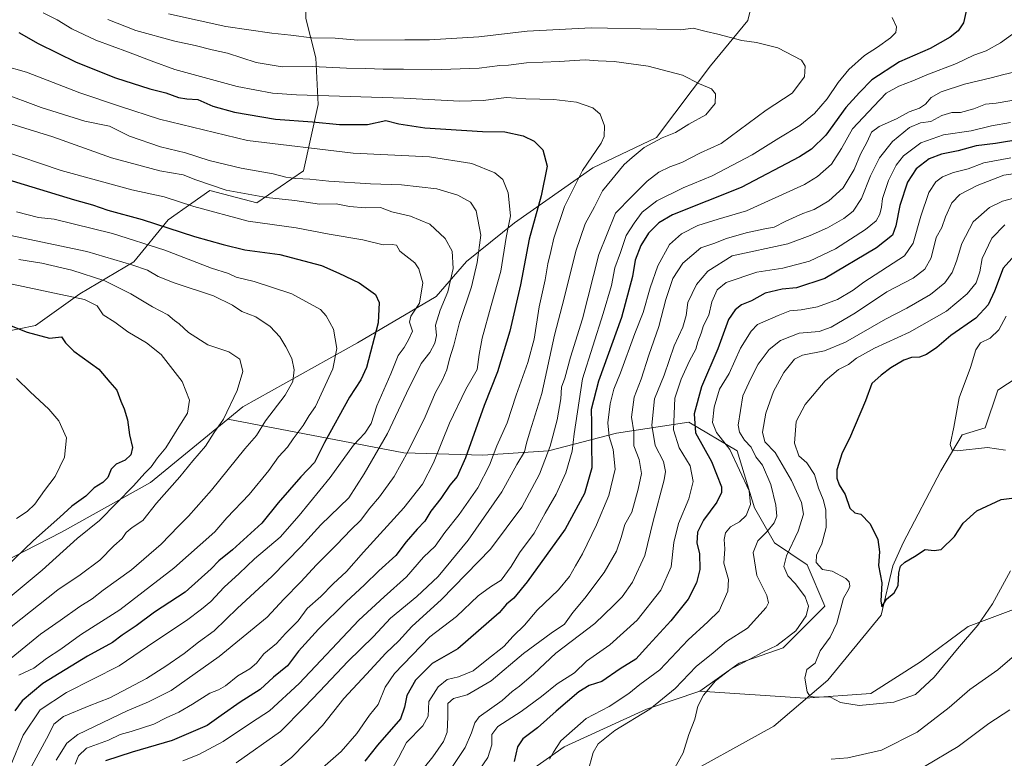
# Model space of a CAD drawing. Units: metres. Extents: x 658670 to 662106, y 4727940 to 4730332.
# Drawn here: x 660590 to 660953, y 4729863 to 4730135 of the extents above; entities that cross this region are included whole.
import ezdxf

# ---------------------------------------------------------------- set-up
doc = ezdxf.new("R2010")
doc.units = ezdxf.units.M
doc.header["$MEASUREMENT"] = 0
for name, color, linetype, lineweight in [('Arbolado forestal CxS', 92, 'Continuous', 0), ('Corriente natural lineal', 142, 'Continuous', 13), ('Curva de nivel maestra', 30, 'Continuous', 30), ('Curva de nivel normal', 30, 'Continuous', 0)]:
    doc.layers.add(name, color=color, linetype=linetype, lineweight=lineweight)

# ---------------------------------------------------------------- blocks, each defined once
blk = doc.blocks.new('*U6')
at = {"layer": 'Arbolado forestal CxS', "color": 92, "linetype": 'Continuous', "lineweight": 0}
for points in [[(660956.8993, 4730199.4471, 974.796), (660911.4759, 4730180.2979, 986.6845), (660861.2073, 4730146.4657, 1001.2446), (660858.2251, 4730134.3519, 1007.0427), (660844.5197, 4730117.6193, 1012.7542), (660824.6173, 4730091.2619, 1015.7096), (660801.2971, 4730080.0893, 1019.15), (660772.4037, 4730059.9377, 1029.3462), (660754.8473, 4730045.6839, 1037.7666), (660743.6211, 4730032.8013, 1042.4761), (660714.6767, 4730015.8239, 1052.6966), (660672.5005, 4729992.2825, 1064.2468), (660667.0033, 4729987.7597, 1065.134), (660638.6489, 4729964.4291, 1069.2979), (660605.9155, 4729946.1207, 1074.0032), (660578.8253, 4729932.3481, 1077.9464), (660541.4341, 4729927.2997, 1092.1207), (660498.3989, 4729917.7151, 1107.7887), (660485.9091, 4729894.9933, 1100.4993), (660453.7565, 4729885.3481, 1099.7099), (660430.4461, 4729878.9179, 1099.8797), (660413.5659, 4729870.0763, 1098.4079), (660393.9349, 4729860.8211, 1100.7903)], [(660578.2129, 4730018.4851, 1077.13), (660596.2909, 4730022.0999, 1073.3255), (660612.5611, 4730033.8507, 1068.1551), (660632.4473, 4730045.6013, 1058.1488), (660645.1027, 4730060.9679, 1047.4826), (660653.8281, 4730067.1267, 1043.1966), (660660.4699, 4730071.8147, 1040.022), (660677.6437, 4730067.2945, 1040.0661), (660694.8181, 4730079.0453, 1032.6575), (660700.2423, 4730103.4499, 1020.2338), (660699.3387, 4730120.6247, 1012.3047), (660695.7229, 4730135.0867, 1005.3422), (660695.7235, 4730158.5883, 994.5003), (660694.8199, 4730173.9551, 989.3578), (660685.2701, 4730197.4059, 989.4701), (660684.8809, 4730197.2549, 989.6164), (660683.0701, 4730196.5519, 990.2798), (660657.7601, 4730190.2253, 1000.0773), (660646.0087, 4730174.8597, 1001.3188), (660633.3535, 4730158.5889, 1005.2845), (660607.1403, 4730153.1663, 1014.825), (660590.8695, 4730164.9163, 1025.198), (660568.2727, 4730169.4363, 1035.7258)]]:
    blk.add_polyline3d(points, dxfattribs=at)
blk = doc.blocks.new('*U10')
at = {"layer": 'Arbolado forestal CxS', "color": 92, "linetype": 'Continuous', "lineweight": 0}
blk.add_polyline3d([(660972.9195, 4729771.3479, 1000.1793), (660939.0801, 4729759.0435, 1001.3309), (660894.4743, 4729769.8107, 989.8223), (660866.7875, 4729774.4261, 985.5616), (660825.2575, 4729769.8115, 988.141), (660796.0333, 4729766.7359, 986.6305), (660772.9607, 4729780.5789, 975.0484), (660760.6559, 4729799.0369, 968.3705), (660756.0423, 4729820.5707, 970.5139), (660759.2337, 4729845.0163, 978.2222), (660790.7281, 4729867.1789, 969.8388), (660820.9923, 4729881.0021, 966.818), (660840.5745, 4729887.6691, 962.3738), (660879.3585, 4729885.1187, 955.1335), (660903.4665, 4729886.7773, 954.1086), (660921.6979, 4729898.5021, 953.2223), (660939.2731, 4729911.4857, 953.0906), (660958.8451, 4729918.7875, 956.3787)], dxfattribs=at)

msp = doc.modelspace()

# ---------------------------------------------------------------- linework, layer by layer
at = {"layer": 'Arbolado forestal CxS', "color": 92, "linetype": 'Continuous', "lineweight": 0}
for points in [[(661187.5507, 4730219.0985, 932.6092), (661185.9665, 4730212.6647, 932.2831), (661175.9295, 4730204.8831, 936.2473), (661148.1941, 4730191.7345, 944.9458), (661105.0271, 4730190.4037, 959.0437), (661043.8573, 4730202.7533, 970.8049), (661011.3535, 4730209.8505, 968.5299), (660984.0395, 4730210.0447, 968.8371), (660956.8993, 4730199.4471, 974.796), (660911.4759, 4730180.2979, 986.6845), (660861.2073, 4730146.4657, 1001.2446), (660858.2251, 4730134.3519, 1007.0427), (660844.5197, 4730117.6193, 1012.7542), (660824.6173, 4730091.2619, 1015.7096), (660801.2971, 4730080.0893, 1019.15), (660772.4037, 4730059.9377, 1029.3462), (660754.8473, 4730045.6839, 1037.7666), (660743.6211, 4730032.8013, 1042.4761), (660714.6767, 4730015.8239, 1052.6966), (660672.5005, 4729992.2825, 1064.2468), (660667.0033, 4729987.7597, 1065.134)], [(661187.5507, 4730219.0985, 932.6092), (661185.9665, 4730212.6647, 932.2831), (661175.9295, 4730204.8831, 936.2473), (661148.1941, 4730191.7345, 944.9458), (661105.0271, 4730190.4037, 959.0437), (661043.8573, 4730202.7533, 970.8049), (661011.3535, 4730209.8505, 968.5299), (660984.0395, 4730210.0447, 968.8371), (660956.8993, 4730199.4471, 974.796), (660911.4759, 4730180.2979, 986.6845), (660861.2073, 4730146.4657, 1001.2446), (660858.2251, 4730134.3519, 1007.0427), (660844.5197, 4730117.6193, 1012.7542), (660824.6173, 4730091.2619, 1015.7096), (660801.2971, 4730080.0893, 1019.15), (660772.4037, 4730059.9377, 1029.3462), (660754.8473, 4730045.6839, 1037.7666), (660743.6211, 4730032.8013, 1042.4761), (660714.6767, 4730015.8239, 1052.6966), (660672.5005, 4729992.2825, 1064.2468), (660667.0033, 4729987.7597, 1065.134)], [(660568.2727, 4730169.4363, 1035.7258), (660590.8695, 4730164.9163, 1025.198), (660607.1403, 4730153.1663, 1014.825), (660633.3535, 4730158.5889, 1005.2845), (660646.0087, 4730174.8597, 1001.3188), (660657.7601, 4730190.2253, 1000.0773), (660683.0701, 4730196.5519, 990.2798), (660684.8809, 4730197.2549, 989.6164), (660685.2701, 4730197.4059, 989.4701), (660694.8199, 4730173.9551, 989.3578), (660695.7235, 4730158.5883, 994.5003), (660695.7229, 4730135.0867, 1005.3422), (660699.3387, 4730120.6247, 1012.3047), (660700.2423, 4730103.4499, 1020.2338), (660694.8181, 4730079.0453, 1032.6575), (660677.6437, 4730067.2945, 1040.0661), (660660.4699, 4730071.8147, 1040.022), (660653.8281, 4730067.1267, 1043.1966), (660645.1027, 4730060.9679, 1047.4826), (660632.4473, 4730045.6013, 1058.1488), (660612.5611, 4730033.8507, 1068.1551), (660596.2909, 4730022.0999, 1073.3255), (660578.2129, 4730018.4851, 1077.13)], [(660578.2129, 4730018.4851, 1077.13), (660596.2909, 4730022.0999, 1073.3255), (660612.5611, 4730033.8507, 1068.1551), (660632.4473, 4730045.6013, 1058.1488), (660645.1027, 4730060.9679, 1047.4826), (660653.8281, 4730067.1267, 1043.1966), (660660.4699, 4730071.8147, 1040.022), (660677.6437, 4730067.2945, 1040.0661), (660694.8181, 4730079.0453, 1032.6575), (660700.2423, 4730103.4499, 1020.2338), (660699.3387, 4730120.6247, 1012.3047), (660695.7229, 4730135.0867, 1005.3422), (660695.7235, 4730158.5883, 994.5003), (660694.8199, 4730173.9551, 989.3578), (660685.2701, 4730197.4059, 989.4701), (660684.8809, 4730197.2549, 989.6164), (660683.0701, 4730196.5519, 990.2798), (660657.7601, 4730190.2253, 1000.0773), (660646.0087, 4730174.8597, 1001.3188), (660633.3535, 4730158.5889, 1005.2845), (660607.1403, 4730153.1663, 1014.825), (660590.8695, 4730164.9163, 1025.198), (660568.2727, 4730169.4363, 1035.7258)], [(660578.2129, 4730018.4851, 1077.13), (660596.2909, 4730022.0999, 1073.3255), (660612.5611, 4730033.8507, 1068.1551), (660632.4473, 4730045.6013, 1058.1488), (660645.1027, 4730060.9679, 1047.4826), (660653.8281, 4730067.1267, 1043.1966), (660660.4699, 4730071.8147, 1040.022), (660677.6437, 4730067.2945, 1040.0661), (660694.8181, 4730079.0453, 1032.6575), (660700.2423, 4730103.4499, 1020.2338), (660699.3387, 4730120.6247, 1012.3047), (660695.7229, 4730135.0867, 1005.3422), (660695.7235, 4730158.5883, 994.5003), (660694.8199, 4730173.9551, 989.3578), (660685.2701, 4730197.4059, 989.4701), (660684.8809, 4730197.2549, 989.6164), (660683.0701, 4730196.5519, 990.2798), (660657.7601, 4730190.2253, 1000.0773), (660646.0087, 4730174.8597, 1001.3188), (660633.3535, 4730158.5889, 1005.2845), (660607.1403, 4730153.1663, 1014.825), (660590.8695, 4730164.9163, 1025.198), (660568.2727, 4730169.4363, 1035.7258)], [(660958.8451, 4729918.7875, 956.3787), (660939.2731, 4729911.4857, 953.0906), (660921.6979, 4729898.5021, 953.2223), (660903.4665, 4729886.7773, 954.1086), (660879.3585, 4729885.1187, 955.1335), (660840.5745, 4729887.6691, 962.3738), (660855.1127, 4729897.9039, 961.3491), (660871.2389, 4729903.5475, 959.9464), (660886.5571, 4729918.8661, 958.3051), (660880.1073, 4729934.1841, 957.3262), (660868.0145, 4729942.2471, 963.9542), (660860.7579, 4729955.1471, 969.923), (660854.3083, 4729976.1099, 969.2359), (660836.5713, 4729986.5907, 977.4953), (660809.9643, 4729982.5603, 994.6086), (660784.9701, 4729976.1105, 1011.3894), (660760.7831, 4729974.4979, 1023.2114), (660731.7581, 4729975.3041, 1037.0115), (660667.0033, 4729987.7597, 1065.134), (660672.5005, 4729992.2825, 1064.2468), (660714.6767, 4730015.8239, 1052.6966), (660743.6211, 4730032.8013, 1042.4761), (660754.8473, 4730045.6839, 1037.7666), (660772.4037, 4730059.9377, 1029.3462), (660801.2971, 4730080.0893, 1019.15), (660824.6173, 4730091.2619, 1015.7096), (660844.5197, 4730117.6193, 1012.7542), (660858.2251, 4730134.3519, 1007.0427), (660861.2073, 4730146.4657, 1001.2446)], [(660667.0033, 4729987.7597, 1065.134), (660638.6489, 4729964.4291, 1069.2979), (660605.9155, 4729946.1207, 1074.0032), (660578.8253, 4729932.3481, 1077.9464), (660541.4341, 4729927.2997, 1092.1207), (660498.3989, 4729917.7151, 1107.7887), (660485.9091, 4729894.9933, 1100.4993), (660453.7565, 4729885.3481, 1099.7099), (660430.4461, 4729878.9179, 1099.8797), (660413.5659, 4729870.0763, 1098.4079), (660393.9349, 4729860.8211, 1100.7903)], [(660667.0033, 4729987.7597, 1065.134), (660638.6489, 4729964.4291, 1069.2979), (660605.9155, 4729946.1207, 1074.0032), (660578.8253, 4729932.3481, 1077.9464), (660541.4341, 4729927.2997, 1092.1207), (660498.3989, 4729917.7151, 1107.7887), (660485.9091, 4729894.9933, 1100.4993), (660453.7565, 4729885.3481, 1099.7099), (660430.4461, 4729878.9179, 1099.8797), (660413.5659, 4729870.0763, 1098.4079), (660393.9349, 4729860.8211, 1100.7903)], [(660578.8253, 4729932.3481, 1077.9464), (660605.9155, 4729946.1207, 1074.0032), (660638.6489, 4729964.4291, 1069.2979), (660667.0033, 4729987.7597, 1065.134), (660731.7581, 4729975.3041, 1037.0115), (660760.7831, 4729974.4979, 1023.2114), (660784.9701, 4729976.1105, 1011.3894), (660809.9643, 4729982.5603, 994.6086), (660836.5713, 4729986.5907, 977.4953), (660854.3083, 4729976.1099, 969.2359), (660860.7579, 4729955.1471, 969.923), (660868.0145, 4729942.2471, 963.9542), (660880.1073, 4729934.1841, 957.3262), (660886.5571, 4729918.8661, 958.3051), (660871.2389, 4729903.5475, 959.9464), (660855.1127, 4729897.9039, 961.3491), (660840.5745, 4729887.6691, 962.3738), (660820.9923, 4729881.0021, 966.818), (660790.7281, 4729867.1789, 969.8388), (660759.2337, 4729845.0163, 978.2222)], [(660667.0033, 4729987.7597, 1065.134), (660731.7581, 4729975.3041, 1037.0115), (660760.7831, 4729974.4979, 1023.2114), (660784.9701, 4729976.1105, 1011.3894), (660809.9643, 4729982.5603, 994.6086), (660836.5713, 4729986.5907, 977.4953), (660854.3083, 4729976.1099, 969.2359), (660860.7579, 4729955.1471, 969.923), (660868.0145, 4729942.2471, 963.9542), (660880.1073, 4729934.1841, 957.3262), (660886.5571, 4729918.8661, 958.3051), (660871.2389, 4729903.5475, 959.9464), (660855.1127, 4729897.9039, 961.3491), (660840.5745, 4729887.6691, 962.3738)], [(660667.0033, 4729987.7597, 1065.134), (660731.7581, 4729975.3041, 1037.0115), (660760.7831, 4729974.4979, 1023.2114), (660784.9701, 4729976.1105, 1011.3894), (660809.9643, 4729982.5603, 994.6086), (660836.5713, 4729986.5907, 977.4953), (660854.3083, 4729976.1099, 969.2359), (660860.7579, 4729955.1471, 969.923), (660868.0145, 4729942.2471, 963.9542), (660880.1073, 4729934.1841, 957.3262), (660886.5571, 4729918.8661, 958.3051), (660871.2389, 4729903.5475, 959.9464), (660855.1127, 4729897.9039, 961.3491), (660840.5745, 4729887.6691, 962.3738)], [(660840.5745, 4729887.6691, 962.3738), (660879.3585, 4729885.1187, 955.1335), (660903.4665, 4729886.7773, 954.1086), (660921.6979, 4729898.5021, 953.2223), (660939.2731, 4729911.4857, 953.0906), (660958.8451, 4729918.7875, 956.3787)], [(660840.5745, 4729887.6691, 962.3738), (660879.3585, 4729885.1187, 955.1335), (660903.4665, 4729886.7773, 954.1086), (660921.6979, 4729898.5021, 953.2223), (660939.2731, 4729911.4857, 953.0906), (660958.8451, 4729918.7875, 956.3787)], [(660840.5745, 4729887.6691, 962.3738), (660820.9923, 4729881.0021, 966.818), (660790.7281, 4729867.1789, 969.8388), (660759.2337, 4729845.0163, 978.2222)], [(660840.5745, 4729887.6691, 962.3738), (660820.9923, 4729881.0021, 966.818), (660790.7281, 4729867.1789, 969.8388), (660759.2337, 4729845.0163, 978.2222)]]:
    msp.add_polyline3d(points, dxfattribs=at)
at = {"layer": 'Corriente natural lineal', "color": 142, "linetype": 'Continuous', "lineweight": 13}
msp.add_polyline3d([(660789, 4729821, 965.4292), (660791.8546, 4729825.0256, 964.9581), (660800.0385, 4729835.629, 963.7479), (660829.6549, 4729853.6746, 960.2574), (660867.754, 4729874.7973, 956.1765), (660887.6625, 4729891.6814, 953.7042), (660907.336, 4729915.6347, 950.5153), (660911.5504, 4729933.7978, 948.9888), (660915.4007, 4729942.2567, 948.3665), (660929.1742, 4729968.7055, 945.7748), (660937.1082, 4729981.9371, 944.7238), (660945.5657, 4729984.4864, 943.6756), (660950.1603, 4729998.3076, 942.5786), (660968.3301, 4730010.3001, 941.0458)], dxfattribs=at)
at = {"layer": 'Curva de nivel maestra', "color": 30, "linetype": 'Continuous', "lineweight": 30, "flags": 128}
for points, elevation in [([(660938.54, 4730137.7101), (660937.5, 4730133.4501), (660935.55, 4730130.5501), (660932.64, 4730128.1801), (660925.32, 4730123.9701), (660914.04, 4730119.1501), (660903.82, 4730112.4801), (660899.26, 4730107.7801), (660894.35, 4730102.3001), (660886.96, 4730092.1001), (660881.67, 4730087.0301), (660877.24, 4730084.2201), (660855.77, 4730072.9301), (660830.55, 4730062.8101), (660825.55, 4730059.8601), (660821.76, 4730056.0501), (660818.91, 4730051.5301), (660816.88, 4730046.1501), (660815.79, 4730040.1501), (660811.77, 4730025.1501), (660803.32, 4730001.6201), (660800.66, 4729991.2601), (660800.75, 4729986.3601), (660800.74, 4729978.6601), (660800.89, 4729969.7901), (660798.14, 4729960.4201), (660791.06, 4729947.3001), (660777.09, 4729927.8201), (660772.16, 4729921.8201), (660769.5, 4729919.6301), (660766.84, 4729916.4701), (660751.55, 4729903.2501), (660742.22, 4729897.8101), (660736.02, 4729891.6501), (660732.86, 4729886.0901), (660731.97, 4729881.8201), (660730.5, 4729877.4901), (660722.1, 4729867.8201), (660717.45, 4729861.9801)], 1000), ([(660590.21, 4730129.9301), (660597.3, 4730125.9101), (660611.23, 4730118.9501), (660625.67, 4730113.1901), (660638.38, 4730109.1701), (660644.2, 4730107.7601), (660648.94, 4730106.0001), (660651.91, 4730105.4601), (660655.96, 4730105.2601), (660661.57, 4730102.8401), (660669.49, 4730100.5501), (660684.58, 4730098.0101), (660698.18, 4730097.1101), (660708.1, 4730096.0201), (660718.4, 4730096.1001), (660725.18, 4730097.5401), (660729.88, 4730096.2601), (660739.42, 4730094.8301), (660760.66, 4730093.4601), (660768.94, 4730093.3401), (660775.59, 4730091.9401), (660779.62, 4730089.9601), (660782.82, 4730086.7601), (660784.44, 4730080.7101), (660782.24, 4730069.8601), (660777.88, 4730053.9001), (660774.64, 4730037.0501), (660770.74, 4730020.0401), (660766.24, 4730005.1501), (660761.33, 4729992.7801), (660754.49, 4729973.4601), (660751.38, 4729966.6501), (660748.71, 4729963.3801), (660745.38, 4729958.5101), (660741.73, 4729953.9101), (660739.46, 4729950.1501), (660736.64, 4729947.2601), (660732.56, 4729942.5701), (660728.77, 4729937.5901), (660722.55, 4729931.9801), (660717.3, 4729926.7801), (660710.55, 4729920.5801), (660700.35, 4729910.4801), (660693.07, 4729902.3201), (660689.01, 4729897.0001), (660683.88, 4729892.7801), (660678.88, 4729888.3201), (660671.55, 4729883.6401), (660664.55, 4729878.7101), (660659.43, 4729874.9901), (660646.62, 4729869.5201), (660631.81, 4729865.2101), (660622.05, 4729862.0301)], 1025), ([(660959.04, 4730090.6701), (660949.3, 4730089.1001), (660942.19, 4730088.1801), (660935.57, 4730086.4001), (660929.44, 4730085.1501), (660924.92, 4730083.3901), (660920.1, 4730079.8201), (660916.92, 4730074.8601), (660914.14, 4730066.3301), (660912.63, 4730058.7901), (660911.39, 4730055.3601), (660905.55, 4730050.6701), (660886.55, 4730039.4801), (660876.18, 4730035.9401), (660870.84, 4730035.5601), (660864.58, 4730034.0401), (660859.65, 4730031.2301), (660855.88, 4730029.7501), (660853.57, 4730027.8501), (660851.2, 4730024.3001), (660847.26, 4730013.5301), (660841.18, 4729999.5501), (660838.55, 4729989.6701), (660839.03, 4729982.7001), (660844.88, 4729972.1701), (660848.6, 4729962.8601), (660848.61, 4729960.7801), (660846.82, 4729957.1201), (660841.92, 4729950.5701), (660839.73, 4729946.1901), (660839.44, 4729942.1101), (660840.46, 4729938.2701), (660840.56, 4729932.3501), (660839.34, 4729927.4901), (660836.25, 4729921.4901), (660829.99, 4729913.4901), (660821.9, 4729904.7101), (660817.1, 4729899.4601), (660811.29, 4729895.8401), (660804.52, 4729891.2301), (660799.96, 4729889.7201), (660796.12, 4729887.3801), (660787.73, 4729880.2901), (660780.9, 4729874.1501), (660775.54, 4729870.1501), (660773.51, 4729867.1501), (660772.27, 4729861.7801)], 975), ([(660581.93, 4730077.0401), (660610.6, 4730068.3401), (660617.24, 4730066.5501), (660622.89, 4730064.6001), (660635.52, 4730061.1101), (660654.78, 4730054.8801), (660665.3, 4730051.9301), (660673.24, 4730049.9501), (660686.19, 4730048.2101), (660701.52, 4730044.2201), (660707.88, 4730041.3701), (660715.37, 4730037.8001), (660721.36, 4730033.4901), (660722.72, 4730030.6401), (660722.26, 4730023.1501), (660718.07, 4730006.6701), (660715.96, 4730002.2101), (660711.81, 4729995.8501), (660702.6, 4729979.0801), (660698.86, 4729971.8201), (660693.88, 4729966.4901), (660685.6, 4729956.9901), (660679.55, 4729949.5101), (660668.73, 4729939.6401), (660663.76, 4729935.6001), (660660.88, 4729932.6001), (660651.35, 4729924.0701), (660640.07, 4729916.6601), (660633.36, 4729911.6801), (660628.23, 4729908.3201), (660624.56, 4729905.5501), (660615.47, 4729900.5801), (660599, 4729890.5101), (660591.46, 4729884.1201), (660588.75, 4729880.4901)], 1050), ([(660957.55, 4730049.2801), (660952.09, 4730043.1901), (660948.92, 4730034.8201), (660946.58, 4730029.7401), (660942.09, 4730024.8601), (660932.93, 4730018.5301), (660927.75, 4730014.0901), (660923.93, 4730011.5201), (660921.33, 4730010.5201), (660918.46, 4730010.3601), (660915.63, 4730009.3801), (660910.79, 4730006.5901), (660907.31, 4730003.8901), (660903.84, 4730000.8101), (660901.56, 4729994.4901), (660895.62, 4729980.6501), (660892.98, 4729975.2701), (660891.04, 4729969.1001), (660890.93, 4729966.0101), (660891.83, 4729963.5501), (660894.05, 4729959.9901), (660895.77, 4729954.9201), (660897.58, 4729953.2701), (660899.84, 4729952.7601), (660903.23, 4729949.2601), (660906.08, 4729943.3901), (660906.62, 4729938.8901), (660906.34, 4729933.8701), (660907.47, 4729927.5301), (660907.21, 4729920.7901), (660907.56, 4729918.7101), (660909.2, 4729921.4601), (660912.05, 4729923.8201), (660913.59, 4729926.4901), (660913.74, 4729931.1501), (660914.43, 4729933.6901), (660916.02, 4729935.1501), (660919.55, 4729937.2001), (660923.44, 4729939.7801), (660926.78, 4729939.4601), (660929.4, 4729939.8101), (660934.28, 4729944.4901), (660937.46, 4729949.4901), (660942.5, 4729954.0301), (660951.39, 4729958.1701), (660960.11, 4729959.2601)], 950), ([(660574.99, 4730026.9201), (660593.18, 4730019.6401), (660601.5, 4730017.5501), (660605.89, 4730018.0101), (660607.33, 4730015.7701), (660610.41, 4730012.7201), (660619.54, 4730006.1401), (660623.7, 4730001.2801), (660626.27, 4729998.3601), (660627.63, 4729994.3201), (660628.96, 4729991.4801), (660630.08, 4729987.4901), (660630.88, 4729981.9801), (660632.03, 4729977.2201), (660631.38, 4729974.5601), (660629.23, 4729972.6801), (660625.98, 4729971.1401), (660624.13, 4729969.3701), (660622.86, 4729966.2801), (660621.11, 4729964.4601), (660617.89, 4729962.4801), (660614.83, 4729959.3501), (660609.65, 4729955.7101), (660605.26, 4729951.6801), (660595.52, 4729943.1201), (660571.99, 4729920.4901)], 1075)]:
    msp.add_lwpolyline(points, dxfattribs=dict(at, elevation=elevation))
at = {"layer": 'Curva de nivel normal', "color": 30, "linetype": 'Continuous', "lineweight": 0, "flags": 128}
for points, elevation in [([(660599.17, 4730137.1001), (660604.31, 4730134.5701), (660609.71, 4730131.2101), (660618.48, 4730127.1001), (660630.56, 4730122.7001), (660638.8, 4730119.4801), (660647.54, 4730116.2401), (660670.46, 4730109.9901), (660683.42, 4730107.6201), (660692.24, 4730107.0201), (660731.71, 4730105.8101), (660752.34, 4730104.6101), (660760.97, 4730104.9001), (660769.51, 4730106.0101), (660776.67, 4730105.4801), (660786.88, 4730105.2501), (660795.28, 4730104.2901), (660801.2, 4730102.2501), (660803.97, 4730099.8401), (660805.58, 4730095.5801), (660805.36, 4730091.7001), (660804.32, 4730089.2501), (660797.49, 4730079.1801), (660790.86, 4730065.9201), (660786.88, 4730054.2401), (660785.86, 4730049.4101), (660784.68, 4730044.7701), (660783.68, 4730038.9501), (660781.57, 4730029.0701), (660779.7, 4730017.1301), (660777.36, 4730008.4901), (660773.12, 4729996.5701), (660769.72, 4729986.4001), (660765.96, 4729977.8401), (660763.22, 4729970.8401), (660758.92, 4729962.5001), (660752.16, 4729952.6801), (660746.84, 4729945.9601), (660743.32, 4729941.0501), (660738.99, 4729936.9601), (660732.7, 4729929.7601), (660724.52, 4729922.3801), (660715.22, 4729913.7301), (660693.29, 4729890.4501), (660682.39, 4729880.4001), (660675.78, 4729876.1901), (660665.31, 4729869.1901), (660656.37, 4729864.3201), (660650.44, 4729862.0801)], 1020), ([(660622.87, 4730134.7301), (660633.24, 4730130.5901), (660647.52, 4730126.6801), (660655.04, 4730125.1001), (660661.22, 4730123.4901), (660666.96, 4730122.3001), (660677.4, 4730118.8801), (660687.07, 4730117.3101), (660698.2, 4730117.3501), (660710.72, 4730116.8001), (660717.74, 4730116.7101), (660724.14, 4730116.3701), (660731.62, 4730116.3901), (660742.02, 4730116.1901), (660759.41, 4730116.7601), (660767.02, 4730117.7801), (660770.22, 4730117.9101), (660776.88, 4730118.7701), (660788.88, 4730119.2201), (660798.46, 4730119.8801), (660803.19, 4730119.4801), (660809.13, 4730119.1901), (660821.6, 4730117.5001), (660834.22, 4730114.1601), (660840.49, 4730111.0001), (660844.85, 4730109.2401), (660846.41, 4730107.3901), (660846.28, 4730103.7601), (660842.85, 4730099.6601), (660836.5, 4730096.1801), (660831.6, 4730093.0701), (660826.78, 4730091.1401), (660820.19, 4730087.5701), (660815.76, 4730083.9601), (660812.74, 4730081.3401), (660804.79, 4730071.7101), (660801.81, 4730065.8201), (660798.42, 4730059.4901), (660795.02, 4730049.4901), (660790.72, 4730032.1501), (660787.1, 4730018.6401), (660782.45, 4729997.0801), (660778.16, 4729983.4201), (660776.81, 4729978.8801), (660776.16, 4729975.6701), (660773.32, 4729971.0201), (660767.74, 4729960.9701), (660755.38, 4729943.1401), (660744.42, 4729929.8501), (660736.55, 4729922.5001), (660726.88, 4729914.5201), (660720.55, 4729907.7801), (660711.22, 4729898.6001), (660700.88, 4729887.6401), (660695.08, 4729881.6401), (660686.34, 4729872.8201), (660670.08, 4729861.3401)], 1015), ([(660645.18, 4730136.7801), (660666.26, 4730132.0901), (660683.17, 4730129.6001), (660690.22, 4730128.9601), (660697.88, 4730128.0001), (660706.55, 4730127.8501), (660714.8, 4730127.0901), (660732.09, 4730127.1801), (660741.21, 4730127.1501), (660759.37, 4730128.2801), (660777.12, 4730130.4001), (660800.58, 4730131.6201), (660824.78, 4730131.1801), (660833.51, 4730130.8501), (660838.16, 4730131.5301), (660842.96, 4730130.2201), (660847.23, 4730129.2501), (660856.01, 4730126.9401), (660861.48, 4730126.1701), (660869.27, 4730124.2101), (660877.94, 4730119.7101), (660879.3, 4730117.5301), (660879.04, 4730113.5801), (660874.59, 4730107.6001), (660864.94, 4730101.2901), (660848.42, 4730089.1401), (660840.8, 4730085.6701), (660834.03, 4730082.0501), (660829.55, 4730080.4601), (660825.55, 4730078.5101), (660821.22, 4730075.1801), (660815.55, 4730069.5801), (660809.55, 4730063.4301), (660803.47, 4730048.2801), (660797.41, 4730024.6301), (660793.1, 4730010.4901), (660790.9, 4730002.8101), (660789.76, 4729999.4601), (660789.48, 4729995.1501), (660788.18, 4729987.4901), (660785.52, 4729977.8201), (660781.62, 4729967.4901), (660775.12, 4729955.3801), (660763.59, 4729939.9301), (660745.55, 4729921.4201), (660734.65, 4729911.4601), (660729.95, 4729906.1301), (660725.1, 4729901.6301), (660718.01, 4729893.9001), (660709.66, 4729885.0201), (660701.88, 4729875.1001), (660695.85, 4729868.8101), (660690.4, 4729863.3101), (660681.4, 4729856.3001)], 1010), ([(660911.28, 4730135.3801), (660912.95, 4730132.0101), (660912.68, 4730129.9001), (660910.76, 4730128.0001), (660905.88, 4730124.5201), (660901.1, 4730121.4801), (660895.43, 4730116.2501), (660891.44, 4730111.4901), (660887.42, 4730105.4701), (660882.75, 4730100.0601), (660877.33, 4730095.7301), (660869.61, 4730091.0601), (660859.88, 4730084.9001), (660845.1, 4730077.2101), (660834.47, 4730072.7601), (660824.82, 4730068.0401), (660819.38, 4730063.8201), (660816.44, 4730059.8201), (660813.48, 4730055.2701), (660811.39, 4730048.9701), (660809.29, 4730043.3901), (660808.1, 4730036.8001), (660805.05, 4730026.5301), (660797.41, 4730002.4901), (660794.38, 4729982.3001), (660793.67, 4729975.9401), (660791.34, 4729967.9101), (660787.75, 4729960.0801), (660783.71, 4729953.1701), (660779.63, 4729945.7401), (660774.28, 4729938.4901), (660771.22, 4729933.4801), (660767.56, 4729928.5301), (660763.59, 4729926.0601), (660759.05, 4729922.7001), (660751.09, 4729915.0901), (660741.32, 4729907.6401), (660728.35, 4729894.1501), (660724.93, 4729889.1501), (660722.32, 4729882.8201), (660719.09, 4729878.8201), (660714.41, 4729872.1501), (660708.72, 4729865.4901), (660691.04, 4729850.0701)], 1005), ([(660955.55, 4730129.3501), (660951.22, 4730126.0801), (660945.88, 4730123.2101), (660941.4, 4730121.5101), (660935.03, 4730118.5401), (660924.1, 4730114.3901), (660918.98, 4730112.1401), (660913.77, 4730110.1901), (660909.13, 4730107.5601), (660904.59, 4730102.8401), (660896.79, 4730094.4401), (660892.7, 4730087.3001), (660889.03, 4730081.5301), (660883.89, 4730076.9001), (660879.04, 4730073.9501), (660857.76, 4730064.3101), (660847.31, 4730061.2301), (660839.89, 4730058.9301), (660833.92, 4730055.9001), (660829.44, 4730051.8801), (660825.18, 4730044.1201), (660822.3, 4730035.9901), (660819.82, 4730026.9401), (660816.64, 4730019.1501), (660811.42, 4730004.7201), (660809, 4729998.7501), (660807.6, 4729993.3401), (660806.73, 4729986.3901), (660807.25, 4729981.3701), (660808.73, 4729976.6001), (660809.42, 4729969.3701), (660807.12, 4729959.6401), (660802.56, 4729948.8301), (660797.4, 4729938.1501), (660794.89, 4729933.8201), (660792.62, 4729929.8201), (660788.63, 4729924.9701), (660780.74, 4729917.4201), (660776.08, 4729911.9701), (660771.98, 4729907.9301), (660768.54, 4729904.1001), (660762.22, 4729899.2001), (660757.22, 4729895.1701), (660751.88, 4729892.9901), (660747.74, 4729891.9401), (660744.38, 4729889.2301), (660740.98, 4729883.8201), (660740.73, 4729878.4901), (660738.76, 4729874.8901), (660732.77, 4729868.7501), (660729.82, 4729863.1601), (660725.81, 4729856.2701)], 995), ([(660584.25, 4730117.7201), (660592.97, 4730115.3201), (660612.66, 4730107.7701), (660627.62, 4730102.7401), (660641.95, 4730097.9701), (660674.22, 4730090.1701), (660713.14, 4730085.4801), (660741.24, 4730084.1801), (660756.76, 4730081.7001), (660765.18, 4730078.2601), (660768.17, 4730075.8501), (660770.18, 4730070.9201), (660771, 4730062.5201), (660769.44, 4730054.5001), (660767.47, 4730042.1501), (660763.87, 4730029.4901), (660760.52, 4730017.4901), (660759.51, 4730011.5301), (660758.72, 4730006.0001), (660754.54, 4729998.7101), (660748.56, 4729986.2101), (660742.64, 4729971.6701), (660738.66, 4729963.8201), (660731.72, 4729955.1501), (660716.86, 4729938.8201), (660710.65, 4729931.7101), (660705.81, 4729927.1301), (660701.22, 4729922.4201), (660696.22, 4729918.1101), (660692.88, 4729913.4801), (660688.22, 4729908.8201), (660684.88, 4729905.1401), (660680.22, 4729901.4101), (660677.55, 4729897.9701), (660675.1, 4729895.8501), (660670.76, 4729893.3601), (660666.14, 4729889.6401), (660663.64, 4729888.1501), (660660.43, 4729886.9601), (660654.1, 4729882.8901), (660648.98, 4729879.9201), (660644.4, 4729877.8201), (660639.85, 4729875.5701), (660631.5, 4729872.8701), (660627.45, 4729871.7801), (660623.11, 4729869.6801), (660615.02, 4729866.7101), (660612.06, 4729863.8801), (660610.87, 4729860.8101)], 1030), ([(660956.08, 4730115.3001), (660952.37, 4730114.4701), (660947.77, 4730113.2301), (660937.93, 4730110.8701), (660929.34, 4730108.0701), (660925.66, 4730105.9501), (660923.59, 4730103.5901), (660921.39, 4730102.1301), (660917.59, 4730100.7701), (660912.88, 4730098.1001), (660906.55, 4730095.3201), (660903.68, 4730093.2301), (660902.09, 4730089.7001), (660899.71, 4730085.1301), (660897.33, 4730079.4701), (660893.36, 4730072.7701), (660888.07, 4730067.9701), (660882.61, 4730064.7901), (660878.52, 4730063.3201), (660872.2, 4730060.5401), (660867.9, 4730058.3201), (660864.56, 4730057.7501), (660857.59, 4730056.2001), (660850.43, 4730054.1001), (660845.74, 4730052.3601), (660840.92, 4730050.7501), (660834.4, 4730045.1301), (660830.68, 4730039.3801), (660828.06, 4730031.7601), (660825.48, 4730021.7501), (660821.88, 4730011.2701), (660819.08, 4730002.4401), (660816.41, 4729995.8301), (660815.5, 4729988.4601), (660816.36, 4729983.0501), (660816.28, 4729977.8801), (660818.27, 4729972.8701), (660819.17, 4729967.7701), (660817.93, 4729961.9601), (660815.55, 4729953.5201), (660813.02, 4729948.9301), (660811.64, 4729944.1501), (660809.97, 4729939.1501), (660805.42, 4729931.2801), (660798.31, 4729921.8401), (660793.88, 4729916.6201), (660790.88, 4729912.2801), (660785.88, 4729908.9701), (660775.76, 4729901.4601), (660763.9, 4729891.4101), (660755.05, 4729886.3601), (660750.04, 4729884.9801), (660747.99, 4729883.1801), (660747.99, 4729878.2401), (660747.63, 4729872.5901), (660746.32, 4729869.1501), (660742.38, 4729863.4901), (660736.76, 4729856.4901)], 990), ([(660583.31, 4730107.9701), (660598.35, 4730102.3801), (660614.4, 4730097.3301), (660623.52, 4730095.4501), (660630.85, 4730091.8001), (660642.26, 4730087.8601), (660651.48, 4730085.6001), (660660.22, 4730082.8801), (660671.88, 4730079.9601), (660683.68, 4730077.9701), (660688.39, 4730076.7101), (660692.01, 4730076.1601), (660697.22, 4730075.9801), (660704.22, 4730075.2201), (660719.55, 4730074.1901), (660730.88, 4730073.9101), (660743.93, 4730072.3601), (660751.65, 4730070.0201), (660756.29, 4730067.5001), (660758.3, 4730064.3101), (660760.11, 4730055.3101), (660758.77, 4730045.3701), (660756.69, 4730036.3101), (660752.25, 4730023.2501), (660750.08, 4730014.8901), (660748.58, 4730009.9201), (660747.57, 4730005.8201), (660745.88, 4730001.9001), (660743.42, 4729997.4701), (660739.54, 4729988.5601), (660733.29, 4729975.8901), (660728.18, 4729966.5601), (660722.77, 4729959.1101), (660719.31, 4729954.9901), (660715.85, 4729950.4401), (660712.36, 4729947.1601), (660706.98, 4729941.5301), (660699.59, 4729934.1601), (660693.92, 4729927.8201), (660687.6, 4729921.4901), (660681.46, 4729914.8201), (660663.88, 4729900.4701), (660646.22, 4729887.9201), (660637.87, 4729883.7501), (660629.96, 4729880.3801), (660611.83, 4729871.7901), (660607.78, 4729868.4901), (660603.9, 4729862.2301)], 1035), ([(660958.88, 4730105.4801), (660949.58, 4730103.9101), (660945.66, 4730103.5401), (660941.31, 4730101.8201), (660936.5, 4730100.5401), (660933.29, 4730100.4301), (660929.55, 4730099.4101), (660925.55, 4730097.1201), (660921.7, 4730096.6901), (660917.74, 4730095.0101), (660911.48, 4730089.8201), (660906.61, 4730083.8201), (660903.34, 4730077.1501), (660900.1, 4730068.8201), (660896.99, 4730064.1501), (660893.61, 4730061.4901), (660887.55, 4730058.0701), (660881.21, 4730055.2201), (660872.97, 4730052.1401), (660852.52, 4730047.8201), (660843.59, 4730042.1501), (660839.35, 4730037.1901), (660836.24, 4730030.6301), (660835.58, 4730025.8601), (660834.29, 4730021.4901), (660831.21, 4730014.6701), (660827.47, 4730003.8801), (660823.95, 4729995.1801), (660822.92, 4729985.5501), (660824.12, 4729978.0001), (660827.3, 4729972.1501), (660828.03, 4729968.4301), (660827.51, 4729965.3501), (660823.42, 4729950.1801), (660820.4, 4729937.5201), (660815.85, 4729927.7801), (660812.04, 4729922.3301), (660808.84, 4729919.1501), (660801.98, 4729912.6001), (660787.68, 4729901.6101), (660779.6, 4729894.1001), (660774.23, 4729889.4901), (660771.55, 4729887.5001), (660767.88, 4729884.1801), (660759.41, 4729878.2001), (660757.82, 4729876.0801), (660756.66, 4729872.3101), (660754.26, 4729866.8901), (660747.4, 4729856.5901)], 985), ([(660585.63, 4730096.8101), (660602.68, 4730091.5101), (660624.21, 4730083.8001), (660642.07, 4730079.0001), (660650.59, 4730077.5801), (660655.21, 4730075.7001), (660666.39, 4730071.9601), (660681.23, 4730069.2501), (660691.72, 4730068.1801), (660700.8, 4730066.8301), (660706.88, 4730066.8701), (660711.8, 4730065.8601), (660717.58, 4730065.4401), (660723.16, 4730065.5101), (660727.33, 4730063.9601), (660734.15, 4730062.3001), (660741.34, 4730059.4201), (660746.98, 4730054.1901), (660749.49, 4730049.4901), (660749.92, 4730043.1501), (660747.88, 4730034.4901), (660745.08, 4730027.8201), (660743.36, 4730022.2401), (660743.72, 4730018.4901), (660743.15, 4730015.5901), (660741.37, 4730012.2401), (660738.18, 4730008.1801), (660732.68, 4729997.3101), (660725.74, 4729982.4501), (660717.17, 4729967.6401), (660711.54, 4729958.8201), (660701.21, 4729948.8201), (660694, 4729940.8201), (660683.26, 4729929.7901), (660670.58, 4729918.2301), (660661.98, 4729909.8501), (660656.29, 4729905.6601), (660650.99, 4729901.5701), (660644.23, 4729896.9201), (660637.16, 4729892.2701), (660623.61, 4729885.2601), (660616.02, 4729882.2701), (660606.6, 4729878.3501), (660603.04, 4729875.4901), (660601.11, 4729871.4901), (660590.39, 4729851.8401)], 1040), ([(660954.88, 4730096.8001), (660947.82, 4730095.5801), (660940.35, 4730093.7201), (660930.19, 4730092.2101), (660921.81, 4730089.3501), (660915.5, 4730084.5101), (660912.76, 4730081.1501), (660909.93, 4730075.4901), (660907.8, 4730068.8201), (660907.44, 4730065.7001), (660906.75, 4730063.1201), (660905.43, 4730060.6101), (660901.55, 4730057.4201), (660890.55, 4730050.3801), (660880.88, 4730045.7601), (660871.18, 4730043.2501), (660861.62, 4730041.8201), (660850.27, 4730037.9301), (660847, 4730035.3201), (660844.96, 4730030.8801), (660843.85, 4730026.0001), (660841.95, 4730022.1101), (660841.05, 4730019.3301), (660839.83, 4730016.1101), (660839.1, 4730013.4901), (660836.79, 4730009.1501), (660833.76, 4730002.4001), (660831.4, 4729995.4801), (660830.95, 4729983.7401), (660832.96, 4729977.2101), (660837.07, 4729970.5501), (660838.21, 4729964.8101), (660836.52, 4729958.4501), (660832.72, 4729949.3301), (660831.03, 4729942.3001), (660830.09, 4729933.4001), (660826.24, 4729924.8701), (660817.51, 4729913.7401), (660807.55, 4729904.7101), (660798.88, 4729898.6801), (660794.55, 4729894.4401), (660788.08, 4729890.3801), (660782.34, 4729885.7001), (660774.93, 4729880.2001), (660766.33, 4729874.6401), (660764.1, 4729871.7101), (660764.17, 4729867.8901), (660762.69, 4729863.2901), (660758.37, 4729857.0101)], 980), ([(660583.15, 4730086.7501), (660605.72, 4730079.1301), (660631.76, 4730071.9901), (660643.66, 4730069.5201), (660654.58, 4730065.8801), (660674.53, 4730060.5501), (660692.19, 4730058.0701), (660704.28, 4730055.7001), (660716.68, 4730053.6601), (660724.18, 4730051.7801), (660727.44, 4730051.9701), (660729.1, 4730051.6401), (660730.28, 4730049.5101), (660735.81, 4730045.1501), (660737.3, 4730042.9601), (660738.74, 4730037.8201), (660737.48, 4730030.3601), (660734.28, 4730025.6401), (660733.84, 4730023.3201), (660734.9, 4730020.0401), (660733.63, 4730017.0901), (660731.85, 4730014.0501), (660729.67, 4730011.1501), (660726.96, 4730004.3501), (660721.82, 4729992.6101), (660719.76, 4729986.1301), (660717.4, 4729982.6101), (660713.27, 4729978.0801), (660704.65, 4729966.2001), (660693.22, 4729952.3001), (660686.22, 4729944.3201), (660676.88, 4729936.3101), (660671.22, 4729930.9501), (660665.68, 4729925.8601), (660660.73, 4729920.5901), (660657.34, 4729917.8301), (660651.88, 4729913.6401), (660640.22, 4729905.9801), (660627.06, 4729897.0301), (660607.66, 4729887.1201), (660598.06, 4729880.8201), (660591.78, 4729871.4901), (660587.28, 4729860.4901)], 1045), ([(660955, 4730083.8501), (660945, 4730082.0101), (660939.22, 4730079.7601), (660933.88, 4730078.3601), (660929.88, 4730076.8001), (660927.43, 4730075.0001), (660924.78, 4730071.1201), (660921.84, 4730062.3001), (660919.02, 4730052.3901), (660915.92, 4730047.8201), (660900.9, 4730038.1001), (660896.94, 4730035.1901), (660891.22, 4730031.7501), (660883.88, 4730028.9801), (660877.88, 4730027.9301), (660873.69, 4730027.5801), (660869.41, 4730025.8501), (660861.83, 4730022.4901), (660859.46, 4730020.0901), (660855.6, 4730013.7801), (660851.33, 4730004.5401), (660847.85, 4729998.7001), (660845.84, 4729992.0801), (660845.3, 4729986.5001), (660846.7, 4729982.8501), (660851.6, 4729976.5001), (660858.72, 4729961.2901), (660859.28, 4729956.3701), (660857.64, 4729952.2901), (660855.24, 4729949.9001), (660851.92, 4729948.1201), (660850.02, 4729945.8701), (660849.57, 4729943.4601), (660849.74, 4729940.0101), (660849.42, 4729934.6901), (660851.12, 4729928.7101), (660850.94, 4729924.5001), (660847.66, 4729917.1501), (660843.49, 4729913.1501), (660836.32, 4729906.4901), (660825.93, 4729895.4901), (660818.5, 4729890.0701), (660814.49, 4729886.7601), (660807.32, 4729882.0501), (660798.83, 4729877.6301), (660789.45, 4729869.4001), (660786.81, 4729865.2801), (660785.29, 4729862.6901)], 970), ([(660958.33, 4730078.3001), (660952.36, 4730077.3801), (660942.55, 4730073.6901), (660936.19, 4730070.3201), (660933.28, 4730067.2101), (660930.94, 4730062.1501), (660929.58, 4730058.1501), (660927.52, 4730054.4901), (660925.61, 4730046.9901), (660923.35, 4730042.8301), (660919, 4730039.5601), (660909.33, 4730034.4801), (660897.88, 4730026.7801), (660888.88, 4730021.5001), (660884.46, 4730019.9801), (660877.18, 4730019.2701), (660870.25, 4730016.6201), (660866.09, 4730013.2701), (660862.1, 4730007.9401), (660859.38, 4730002.6401), (660856.44, 4729996.3001), (660854.7, 4729985.5101), (660855.13, 4729982.9201), (660856.99, 4729979.9301), (660859.48, 4729977.4101), (660861.25, 4729973.8501), (660863.7, 4729970.7501), (660866.68, 4729963.7001), (660868.56, 4729956.0101), (660868.89, 4729952.0401), (660867.96, 4729949.5801), (660865.34, 4729946.3701), (660861.92, 4729942.9201), (660860.27, 4729938.6501), (660861.57, 4729930.1501), (660865.28, 4729922.8201), (660865.9, 4729920.1301), (660865.04, 4729918.4901), (660858.08, 4729910.8401), (660850.37, 4729905.9001), (660845.46, 4729901.8001), (660839.28, 4729896.7201), (660831.55, 4729888.6801), (660822.22, 4729881.0601), (660809.38, 4729873.2001), (660803.21, 4729868.3201), (660801.41, 4729865.0501), (660799.28, 4729857.5401)], 965), ([(660962.51, 4730070.7001), (660951.91, 4730067.9301), (660947.15, 4730065.5601), (660941.12, 4730060.3001), (660936.9, 4730052.2501), (660935, 4730045.7601), (660933.37, 4730041.5901), (660930.65, 4730037.7801), (660925.37, 4730033.4901), (660916.78, 4730028.5601), (660908.91, 4730024.5201), (660894.22, 4730016.0601), (660886.42, 4730012.8401), (660878.36, 4730011.2101), (660875.44, 4730009.7601), (660871.55, 4730004.8401), (660867.66, 4729997.9101), (660866.37, 4729994.0201), (660864.82, 4729989.9201), (660863.65, 4729982.9001), (660864.52, 4729979.3701), (660868.32, 4729975.4601), (660874.3, 4729965.1501), (660878.02, 4729957.0601), (660878.69, 4729952.7101), (660876.77, 4729946.5301), (660872.44, 4729937.4401), (660871.53, 4729933.4901), (660872.91, 4729930.1401), (660875.76, 4729927.1201), (660879.32, 4729922.3401), (660880.52, 4729918.9301), (660879.75, 4729915.3501), (660875.86, 4729909.8201), (660868.94, 4729904.5201), (660863.78, 4729901.9501), (660859.26, 4729899.5501), (660852.1, 4729895.9301), (660846.34, 4729891.5101), (660841.9, 4729886.2401), (660839.82, 4729882.1401), (660838.82, 4729877.4001), (660836.57, 4729871.7401), (660834.45, 4729865.0201), (660830.22, 4729857.2701)], 960), ([(660589.3, 4730063.9001), (660597.35, 4730061.8801), (660603.21, 4730061.2101), (660624.68, 4730055.9401), (660643.9, 4730049.8301), (660660.99, 4730043.1901), (660667.24, 4730041.2401), (660670.11, 4730039.9801), (660676.68, 4730038.2901), (660690.57, 4730033.8401), (660701.06, 4730028.0001), (660703.2, 4730025.6901), (660705.86, 4730020.8001), (660707.06, 4730013.6701), (660705.66, 4730006.2601), (660699.25, 4729992.3601), (660696.99, 4729989.0101), (660694.72, 4729985.3701), (660691, 4729980.4701), (660688.98, 4729977.4201), (660685.68, 4729973.8001), (660682.09, 4729968.8201), (660674.88, 4729959.9701), (660666.61, 4729951.4101), (660662.3, 4729946.3001), (660647.17, 4729932.9001), (660627.27, 4729917.6101), (660612.9, 4729908.4101), (660605.66, 4729903.1601), (660600.38, 4729899.6501), (660595.66, 4729896.1601), (660590.22, 4729893.4901)], 1055), ([(660952.75, 4730059.1101), (660947.92, 4730054.2701), (660944.4, 4730046.7801), (660943.58, 4730041.8501), (660942.2, 4730037.8901), (660938.89, 4730033.7501), (660931.3, 4730027.4401), (660917.74, 4730019.6401), (660904.88, 4730013.7601), (660898.22, 4730010.1801), (660895.22, 4730007.8601), (660891.55, 4730005.9101), (660886.64, 4730001.7601), (660879.29, 4729993.0401), (660876.08, 4729986.8201), (660875.39, 4729978.8201), (660877.02, 4729974.2001), (660879.91, 4729971.6301), (660882.81, 4729967.4101), (660884.21, 4729962.3601), (660885.98, 4729958.1101), (660886.9, 4729954.3801), (660887.01, 4729947.8801), (660885.46, 4729941.8101), (660883.52, 4729937.7301), (660883.35, 4729934.9501), (660885.75, 4729932.4001), (660889.21, 4729931.7601), (660894.35, 4729929.0401), (660895.57, 4729927.8401), (660895.75, 4729926.2401), (660895.25, 4729925.0701), (660893.37, 4729921.9101), (660890.94, 4729912.6501), (660888.5, 4729907.4701), (660884.91, 4729902.5401), (660882.96, 4729897.9901), (660879.97, 4729895.6401), (660879.19, 4729892.4901), (660880.1, 4729887.3701), (660881.1, 4729885.7801), (660882.32, 4729885.5901), (660888.68, 4729885.5201), (660892.27, 4729883.5201), (660899.22, 4729882.3601), (660911.94, 4729883.6501), (660919.9, 4729886.4401), (660926.8, 4729892.8201), (660935.38, 4729903.2601), (660942.89, 4729911.9601), (660948.22, 4729919.7801), (660954.88, 4729931.9601)], 955), ([(660584.26, 4730055.9201), (660615.2, 4730049.4001), (660631.79, 4730044.4101), (660637.53, 4730042.4401), (660641.37, 4730040.1701), (660647.24, 4730037.8501), (660661.76, 4730033.0201), (660668.74, 4730029.5701), (660672.13, 4730027.3201), (660677.38, 4730025.3001), (660682.63, 4730021.8001), (660686.18, 4730017.9501), (660688.42, 4730014.3301), (660690.57, 4730009.9701), (660691.44, 4730005.8301), (660690.91, 4730001.5401), (660688.13, 4729996.5301), (660680.88, 4729987.1101), (660677.55, 4729981.6901), (660673.26, 4729976.7401), (660661.07, 4729961.6401), (660652.6, 4729951.9801), (660648.89, 4729948.3601), (660642.56, 4729941.7101), (660631.56, 4729932.2401), (660621.23, 4729924.8101), (660617.17, 4729921.6101), (660612.55, 4729918.7701), (660605.4, 4729913.6601), (660598.1, 4729908.6801), (660584.7, 4729897.6501)], 1060), ([(660590.21, 4730046.4701), (660598.66, 4730045.0601), (660609.66, 4730042.4701), (660621.86, 4730038.5801), (660631.42, 4730033.8101), (660639.27, 4730029.0601), (660645.02, 4730026.0801), (660647.38, 4730023.9701), (660649.17, 4730022.7601), (660652.59, 4730019.6201), (660659.72, 4730015.0701), (660667.44, 4730012.4801), (660671.42, 4730009.7401), (660672.57, 4730005.1801), (660670.5, 4729998.2301), (660665.49, 4729987.7101), (660661.95, 4729982.7701), (660658.88, 4729977.8001), (660654.11, 4729972.3601), (660649.43, 4729966.5301), (660640.77, 4729956.8201), (660635.74, 4729950.4901), (660631.88, 4729947.8601), (660629.7, 4729945.9701), (660628.14, 4729943.8601), (660625.1, 4729941.1501), (660619.91, 4729935.8201), (660612.78, 4729930.4201), (660604.53, 4729924.8801), (660587.37, 4729911.3801)], 1065), ([(660587.76, 4730037.4001), (660603.26, 4730033.9801), (660614.3, 4730031.7501), (660618.94, 4730029.3201), (660621.24, 4730026.0601), (660625.43, 4730023.3201), (660630.31, 4730019.8501), (660637.07, 4730015.7901), (660642.54, 4730011.4701), (660650.18, 4730001.6101), (660652.95, 4729994.7101), (660652.22, 4729989.8501), (660648.97, 4729984.8201), (660644.23, 4729977.1501), (660641.2, 4729973.4901), (660638.9, 4729970.1501), (660636.53, 4729967.8201), (660632.32, 4729963.1501), (660619.81, 4729950.4901), (660611.64, 4729943.8201), (660598.75, 4729932.1501), (660584.81, 4729920.4901)], 1070), ([(660953.25, 4730025.6101), (660950.52, 4730020.5201), (660947.35, 4730017.4901), (660943.87, 4730015.7401), (660942.1, 4730013.1501), (660940.17, 4730006.7501), (660935.95, 4729995.5501), (660934.02, 4729984.7501), (660932.68, 4729978.3501), (660933.34, 4729976.2701), (660935.22, 4729976.0301), (660946.38, 4729977.3101), (660952.96, 4729976.2401)], 945), ([(660589.32, 4730002.6201), (660594.35, 4729997.7101), (660601.24, 4729991.3901), (660604.91, 4729987.1301), (660607.76, 4729980.8801), (660606.95, 4729973.7001), (660603.54, 4729966.6001), (660599.62, 4729961.5201), (660596.03, 4729956.4701), (660593.25, 4729953.7701), (660589.33, 4729951.1401)], 1080), ([(660888.86, 4729862.6101), (660895.04, 4729863.1401), (660907.39, 4729865.9201), (660920.58, 4729872.5301), (660932.24, 4729881.6901), (660939.9, 4729888.2901), (660950.17, 4729895.4901), (660957.12, 4729901.4901)], 960), ([(660923.22, 4729859.9901), (660935.55, 4729867.3201), (660946.88, 4729875.7501), (660954.55, 4729880.8201)], 965)]:
    msp.add_lwpolyline(points, dxfattribs=dict(at, elevation=elevation))

# ---------------------------------------------------------------- block references
at = {"layer": 'Arbolado forestal CxS', "color": 92, "linetype": 'Continuous', "lineweight": 0}
for name in ['*U6', '*U10']:
    msp.add_blockref(name, (0, 0), dxfattribs=at)

doc.saveas('drawing.dxf')
